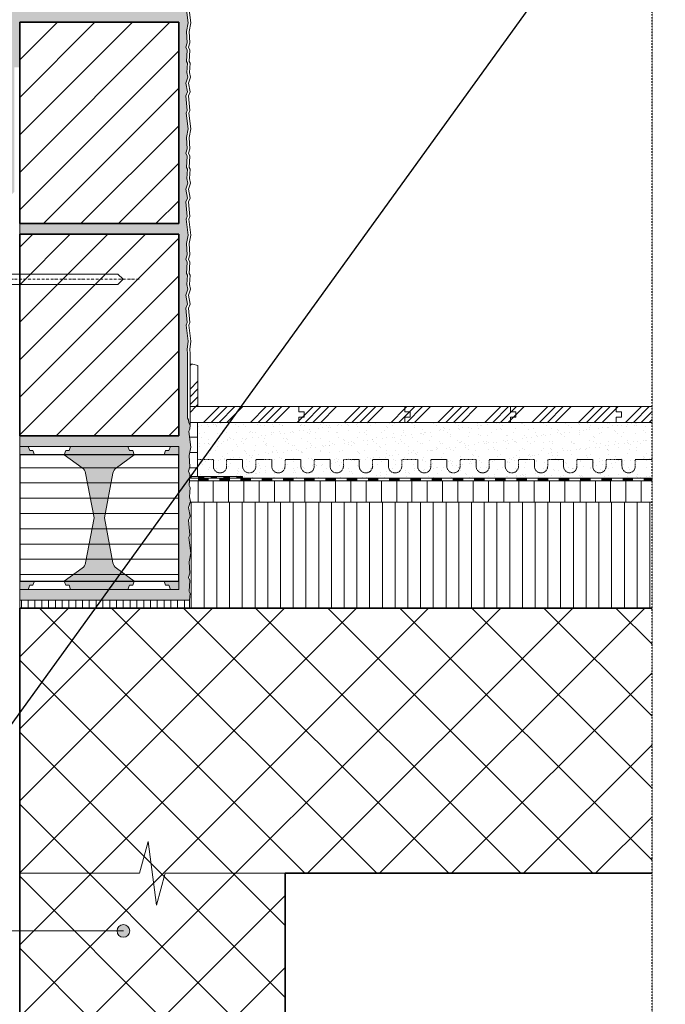
# Model space of a CAD drawing. Units: metres. Extents: x -25535 to 53044, y -10031 to 5158.
# Drawn here: x 29218 to 29948, y -1996 to -882 of the extents above; entities that cross this region are included whole.
import ezdxf

# ---------------------------------------------------------------- set-up
doc = ezdxf.new("R2010")
doc.units = ezdxf.units.M
doc.header["$MEASUREMENT"] = 0
for name, pattern in [('Strich 1_0.5mm', [0.0015, 0.001, -0.0005]), ('Strichlin_lang', [0.01, 0.006, -0.004]), ('Strichpunkt 3_1_1mm Achsen', [0.005, 0.003, -0.001, 0, -0.001])]:
    doc.linetypes.add(name, pattern=pattern)
for name, color, linetype in [('003 Beschriftung 1_8', 7, 'Continuous'), ('050 Tragkonstruktion', 7, 'Continuous'), ('051 Innenausbau', 7, 'Continuous'), ('160 Klebemörtel', 7, 'Continuous'), ('171 Grundputz mit Bewehrung', 7, 'Continuous')]:
    doc.layers.add(name, color=color, linetype=linetype)
pattern_1 = [(45, (0, -3557.735), (-26.516504, 26.516504), []), (45, (8.84, -3557.735), (-26.516504, 26.516504), []), (45, (17.678, -3557.735), (-26.516504, 26.516504), []), (45, (26.517, -3557.735), (-26.516504, 26.516504), [])]
pattern_2 = [(45, (29420.035, -1319.514), (-21.2132, 21.2132), [])]
pattern_3 = [(0, (29420.035, -1319.514), (0, 17.28), [])]

# ---------------------------------------------------------------- blocks, each defined once
blk = doc.blocks.new('*X3')
at = {"layer": '051 Innenausbau', "linetype": 'Continuous', "lineweight": 0, "ltscale": 1000, "true_color": 0x000000}
for points in [[(0.16636, 0.14386), (0.16636, 0.14355), (0.16761, 0.14355), (0.16761, 0.14386)], [(0.16886, 0.14386), (0.16886, 0.14355), (0.17011, 0.14355), (0.17011, 0.14386)], [(0.17136, 0.14386), (0.17136, 0.14355), (0.17261, 0.14355), (0.17261, 0.14386)], [(0.17386, 0.14386), (0.17386, 0.14355), (0.17511, 0.14355), (0.17511, 0.14386)], [(0.17636, 0.14386), (0.17636, 0.14355), (0.17761, 0.14355), (0.17761, 0.14386)], [(0.17886, 0.14386), (0.17886, 0.14355), (0.18011, 0.14355), (0.18011, 0.14386)], [(0.18136, 0.14386), (0.18136, 0.14355), (0.18261, 0.14355), (0.18261, 0.14386)], [(0.18386, 0.14386), (0.18386, 0.14355), (0.18511, 0.14355), (0.18511, 0.14386)], [(0.18636, 0.14386), (0.18636, 0.14355), (0.18761, 0.14355), (0.18761, 0.14386)], [(0.18886, 0.14386), (0.18886, 0.14355), (0.19011, 0.14355), (0.19011, 0.14386)], [(0.19136, 0.14386), (0.19136, 0.14355), (0.19261, 0.14355), (0.19261, 0.14386)], [(0.19386, 0.14386), (0.19386, 0.14355), (0.19511, 0.14355), (0.19511, 0.14386)], [(0.19636, 0.14386), (0.19636, 0.14355), (0.19761, 0.14355), (0.19761, 0.14386)], [(0.19886, 0.14386), (0.19886, 0.14355), (0.20011, 0.14355), (0.20011, 0.14386)]]:
    blk.add_hatch(color=18, dxfattribs=at).paths.add_polyline_path(points)
blk = doc.blocks.new('*X5')
at = {"layer": '051 Innenausbau', "linetype": 'Continuous', "lineweight": 0, "ltscale": 1000, "true_color": 0x000000}
for points in [[(0.16539, 0.14405), (0.16537, 0.14386), (0.16561, 0.14386), (0.16561, 0.14405)], [(0.16636, 0.14405), (0.16636, 0.14386), (0.16711, 0.14386), (0.16711, 0.14405)], [(0.16786, 0.14405), (0.16786, 0.14386), (0.16861, 0.14386), (0.16861, 0.14405)], [(0.16936, 0.14405), (0.16936, 0.14386), (0.17011, 0.14386), (0.17011, 0.14405)], [(0.17086, 0.14405), (0.17086, 0.14386), (0.17161, 0.14386), (0.17161, 0.14405)]]:
    blk.add_hatch(color=18, dxfattribs=at).paths.add_polyline_path(points)

msp = doc.modelspace()

# ---------------------------------------------------------------- hatches: boundary and pattern name
at = {"layer": '003 Beschriftung 1_8', "linetype": 'Continuous', "lineweight": 0, "ltscale": 1000, "true_color": 0x000000}
msp.add_hatch(color=18, dxfattribs=at).paths.add_polyline_path([(29328.5, -1912.7), (29329, -1915.4), (29330.6, -1917.8), (29332.9, -1919.3), (29335.7, -1919.9), (29338.4, -1919.3), (29340.8, -1917.8), (29342.3, -1915.4), (29342.9, -1912.7), (29342.3, -1909.9), (29340.8, -1907.6), (29338.4, -1906), (29335.7, -1905.5), (29332.9, -1906), (29330.6, -1907.6), (29329, -1909.9)])
at = {"layer": '050 Tragkonstruktion', "linetype": 'Continuous', "lineweight": 0, "ltscale": 1000, "true_color": 0x000000}
h = msp.add_hatch(dxfattribs=at)
h.set_pattern_fill('SAGO_BACKSTEIN_0001', color=18, scale=6000, style=0, pattern_type=2)
h.set_pattern_definition(pattern_2)
h.paths.add_polyline_path([(29218.4, -1112.5), (29398.4, -1112.5), (29398.4, -884.5), (29218.4, -884.5)])
h = msp.add_hatch(dxfattribs=at)
h.set_pattern_fill('SAGO_BACKSTEIN_0001', color=18, scale=6000, style=0, pattern_type=2)
h.set_pattern_definition(pattern_2)
h.paths.add_polyline_path([(29218.4, -1352.5), (29398.4, -1352.5), (29398.4, -1124.5), (29218.4, -1124.5)])
at = {"layer": '050 Tragkonstruktion', "linetype": 'Continuous', "lineweight": 0, "ltscale": 1000, "true_color": 0x6f6f6f}
for points in [[(29229.8, -1369.3), (29228, -1364.5), (29218.4, -1364.5), (29218.4, -1374.1), (29235.2, -1374.1), (29233.4, -1369.3)], [(29323.9, -1394.7, -0.192112), (29327.7, -1388.7), (29348, -1374.1), (29346.2, -1369.3), (29342.6, -1369.3), (29340.8, -1364.5), (29276, -1364.5), (29274.2, -1369.3), (29270.6, -1369.3), (29268.8, -1374.1), (29289.1, -1388.7, -0.192112), (29293, -1394.7), (29302.7, -1445.5), (29293, -1496.4, -0.192112), (29289.1, -1502.3), (29268.8, -1516.9), (29270.6, -1521.7), (29274.2, -1521.7), (29276, -1526.5), (29340.8, -1526.5), (29342.6, -1521.7), (29346.2, -1521.7), (29348, -1516.9), (29327.7, -1502.3, -0.192112), (29323.9, -1496.4), (29314.2, -1445.5)], [(29398.4, -1374.1), (29398.4, -1364.5), (29388.8, -1364.5), (29387, -1369.3), (29383.4, -1369.3), (29381.6, -1374.1)], [(29218.4, -1516.9), (29218.4, -1526.5), (29228, -1526.5), (29229.8, -1521.7), (29233.4, -1521.7), (29235.2, -1516.9)], [(29398.4, -1526.5), (29398.4, -1516.9), (29381.6, -1516.9), (29383.4, -1521.7), (29387, -1521.7), (29388.8, -1526.5)]]:
    msp.add_hatch(color=8, dxfattribs=at).paths.add_polyline_path(points)
at = {"layer": '050 Tragkonstruktion', "linetype": 'Continuous', "lineweight": 0, "ltscale": 1000, "true_color": 0x000000}
h = msp.add_hatch(dxfattribs=at)
h.set_pattern_fill('SAGO_WD_HORIZONTAL_1_8_0001', color=18, scale=6000, style=0, pattern_type=2)
h.set_pattern_definition(pattern_3)
h.paths.add_polyline_path([(29398.4, -1516.9), (29398.4, -1374.1), (29218.4, -1374.1), (29218.4, -1516.9)])
h = msp.add_hatch(dxfattribs=at)
h.set_pattern_fill('SAGO_BETON_0001', color=18, scale=6000, style=0, pattern_type=2)
h.set_pattern_definition([(45, (29420.035, -1319.514), (-40.7294, 40.7294), []), (135, (29420.035, -1319.514), (40.7294, 40.7294), [])])
h.paths.add_polyline_path([(29218.4, -1547.5), (29218.4, -2463), (29518.4, -2463.6), (29518.4, -1847.5), (29933.4, -1847.5), (29933.4, -1547.5)])
at = {"layer": '051 Innenausbau'}
h = msp.add_hatch(dxfattribs=at)
h.set_pattern_fill('ANSI34', color=252, scale=50)
h.set_pattern_definition(pattern_1)
h.paths.add_polyline_path([(29411, -1271.5), (29414, -1271.5), (29420, -1273.1), (29420, -1319.5), (29411, -1319.5)])
h = msp.add_hatch(dxfattribs=at)
h.set_pattern_fill('ANSI34', color=252, scale=50)
h.set_pattern_definition(pattern_1)
h.paths.add_polyline_path([(29534, -1319.5), (29654, -1319.5), (29654, -1325.5), (29660, -1325.5), (29660, -1331.5), (29654, -1331.5), (29654, -1337.5), (29534, -1337.5), (29534, -1331.5), (29540, -1331.5), (29540, -1325.5), (29534, -1325.5)])
h.paths.add_polyline_path([(29773.4, -1331.5), (29779.4, -1331.5)])
h.paths.add_polyline_path([(29779.4, -1331.5), (29779.4, -1325.5)])
h.paths.add_polyline_path([(29773.4, -1325.5), (29779.4, -1325.5)])
h.paths.add_polyline_path([(29773.4, -1319.5), (29773.4, -1325.5)])
h.paths.add_polyline_path([(29411, -1319.5), (29534, -1319.5), (29534, -1325.5), (29540, -1325.5), (29540, -1331.5), (29534, -1331.5), (29534, -1337.5), (29411, -1337.5)])
h = msp.add_hatch(dxfattribs=at)
h.set_pattern_fill('ANSI34', color=252, scale=50)
h.set_pattern_definition(pattern_1)
h.paths.add_polyline_path([(29654, -1319.5), (29773.4, -1319.5), (29773.4, -1325.5), (29779.4, -1325.5), (29779.4, -1331.5), (29773.4, -1331.5), (29773.4, -1337.5), (29654, -1337.5), (29654, -1331.5), (29660, -1331.5), (29660, -1325.5), (29654, -1325.5)])
h = msp.add_hatch(dxfattribs=at)
h.set_pattern_fill('ANSI34', color=252, scale=50)
h.set_pattern_definition(pattern_1)
h.paths.add_polyline_path([(29773.4, -1319.5), (29892.8, -1319.5), (29892.8, -1325.5), (29898.8, -1325.5), (29898.8, -1331.5), (29892.8, -1331.5), (29892.8, -1337.5), (29773.4, -1337.5), (29773.4, -1331.5), (29779.4, -1331.5), (29779.4, -1325.5), (29773.4, -1325.5)])
h = msp.add_hatch(dxfattribs=at)
h.set_pattern_fill('ANSI34', color=252, scale=50)
h.set_pattern_definition(pattern_1)
edge = h.paths.add_edge_path()
edge.add_line((29892.8, -1319.5), (29933.4, -1319.5))
edge.add_line((29933.4, -1319.5), (29933.4, -1337.5))
edge.add_line((29933.4, -1337.5), (29892.8, -1337.5))
edge.add_line((29892.8, -1337.5), (29892.8, -1331.5))
edge.add_line((29892.8, -1331.5), (29898.8, -1331.5))
edge.add_line((29898.8, -1331.5), (29898.8, -1325.5))
edge.add_line((29898.8, -1325.5), (29892.8, -1325.5))
edge.add_line((29892.8, -1325.5), (29892.8, -1319.5))
edge.add_line((29892.8, -1319.5), (29897.6, -1320.7))
at = {"layer": '051 Innenausbau', "linetype": 'Continuous', "lineweight": 0, "ltscale": 1000, "true_color": 0x000000}
h = msp.add_hatch(dxfattribs=at)
h.set_pattern_fill('SAGO_WD_HORIZONTAL_1_8_0001', color=18, scale=9600, style=0, pattern_type=2)
h.set_pattern_definition(pattern_3)
h.paths.add_polyline_path([(29409.1, -1392.7), (29410.9, -1396.2), (29410.7, -1398.7), (29419.4, -1398.7), (29419.4, -1337.5), (29411, -1337.5), (29411, -1340.5), (29410.9, -1344.5), (29409.8, -1347.5), (29411.8, -1365.4), (29410.1, -1375), (29410.9, -1387.8)])
at = {"layer": '051 Innenausbau'}
h = msp.add_hatch(dxfattribs=at)
h.set_pattern_fill('AR-SAND', color=252, scale=8)
h.set_pattern_definition([(37.5, (0, -3557.735), (-0.503947, 15.41459), [0, -12.16, 0, -13.6, 0, -13]), (7.5, (0, -3557.735), (14.158214, 22.577169), [0, -6.56, 0, -10.96, 0, -4.2]), (327.5, (-9.84, -3557.735), (24.913135, 0.0452724), [0, -4, 0, -14.4, 0, -18.8]), (317.5, (-9.84, -3557.735), (24.049013, 7.021405), [0, -2, 0, -9.44, 0, -10.8])])
h.paths.add_polyline_path([(29933.4, -1337.5), (29419.4, -1337.5), (29419.4, -1398.7), (29470.4, -1398.7), (29470.4, -1400.5), (29933.4, -1400.5)])
at = {"layer": '051 Innenausbau', "linetype": 'Continuous', "lineweight": 0, "ltscale": 1000, "true_color": 0x000000}
h = msp.add_hatch(dxfattribs=at)
h.set_pattern_fill('SAGO_WD_VERTIKAL_1_8_0001', color=18, scale=9600, style=0, pattern_type=2)
h.set_pattern_definition([(90, (29420.035, -1319.514), (-17.28, 0), [])])
h.paths.add_polyline_path([(29410.3, -1403.5), (29409.9, -1408.9), (29411, -1410.9), (29410.4, -1421.5), (29411.4, -1426.8), (29411.1, -1427.5), (29933.4, -1427.5), (29933.4, -1403.5)])
for points in [[(29756, -1400.5), (29756, -1403.5), (29768, -1403.5), (29768, -1400.5)], [(29780, -1400.5), (29780, -1403.5), (29792, -1403.5), (29792, -1400.5)], [(29804, -1400.5), (29804, -1403.5), (29816, -1403.5), (29816, -1400.5)], [(29828, -1400.5), (29828, -1403.5), (29840, -1403.5), (29840, -1400.5)], [(29852, -1400.5), (29852, -1403.5), (29864, -1403.5), (29864, -1400.5)], [(29876, -1400.5), (29876, -1403.5), (29888, -1403.5), (29888, -1400.5)], [(29900, -1400.5), (29900, -1403.5), (29912, -1403.5), (29912, -1400.5)], [(29924, -1400.5), (29924, -1403.5), (29933.4, -1403.5), (29933.4, -1400.5)]]:
    msp.add_hatch(color=18, dxfattribs=at).paths.add_polyline_path(points)
h = msp.add_hatch(dxfattribs=at)
h.set_pattern_fill('SAGO_WD_VERTIKAL_2_4_0001', color=18, scale=6000, style=0, pattern_type=2)
h.set_pattern_definition([(90, (29282.87, -4774.314), (-14.4, 0), [])])
h.paths.add_polyline_path([(29411.1, -1427.5), (29410.9, -1464.5), (29410.1, -1495), (29409.1, -1512.7), (29411, -1530.9), (29410.4, -1538.5), (29410.4, -1547.5), (29933, -1547.5), (29933.4, -1427.5)])
h = msp.add_hatch(dxfattribs=at)
h.set_pattern_fill('SAGO_WD_VERTIKAL_0_8_0001', color=18, scale=9600, style=0, pattern_type=2)
h.set_pattern_definition([(90, (29420.0355, -1319.514), (-7.68, 0), [])])
h.paths.add_polyline_path([(29218.4, -1547.5), (29410.4, -1547.5), (29410.4, -1538.5), (29218.4, -1538.5)])
at = {"layer": '171 Grundputz mit Bewehrung', "true_color": 0xf2e9d9}
h = msp.add_hatch(color=254, dxfattribs=at)
h.dxf.hatch_style = 1
h.paths.add_polyline_path([(29206.4, -403.6), (29218.4, -403.6), (29218.4, -632.5), (29398.4, -632.5), (29398.4, -644.5), (29218.4, -644.5), (29218.4, -872.5), (29398.4, -872.5), (29398.4, -884.5), (29218.4, -884.5), (29218.4, -935.5), (29212.4, -935.5), (29212.4, -1076.6), (29209.4, -1079.5), (29206.4, -1076.5)])
h = msp.add_hatch(color=254, dxfattribs=at)
h.dxf.hatch_style = 1
h.paths.add_polyline_path([(29398.4, -403.6), (29408.7, -403.6), (29408.8, -405.4), (29407.1, -415), (29407.9, -427.8), (29406.1, -432.7), (29407.9, -436.2), (29406.9, -448.9), (29408, -450.9), (29407.4, -461.5), (29408.4, -466.8), (29406.1, -473.5), (29408.2, -483.5), (29406.4, -488), (29407.9, -504.5), (29406.8, -507.5), (29408.8, -525.4), (29407.1, -535), (29407.9, -547.8), (29406.1, -552.7), (29407.9, -556.2), (29406.9, -568.9), (29408, -570.9), (29407.4, -581.5), (29408.4, -586.8), (29406.1, -593.5), (29408.2, -603.5), (29406.4, -608), (29407.9, -624.5), (29406.8, -627.5), (29408.8, -645.4), (29407.1, -655), (29407.9, -667.8), (29406.1, -672.7), (29407.9, -676.2), (29406.9, -688.9), (29408, -690.9), (29407.5, -702.1), (29408.4, -706.8), (29406.1, -713.5), (29408.2, -723.5), (29406.4, -728), (29407.9, -744.5), (29406.8, -747.5), (29408.8, -765.4), (29407.1, -775), (29407.9, -787.8), (29406.1, -792.7), (29407.9, -796.2), (29406.9, -808.9), (29407.5, -810), (29408, -810.9), (29407.4, -821.5), (29408.4, -826.8), (29406.1, -833.5), (29408.2, -843.5), (29406.4, -848), (29407.9, -864.5), (29406.8, -867.5), (29408.8, -885.4), (29407.1, -895), (29407.9, -907.8), (29406.1, -912.7), (29407.9, -916.2), (29406.9, -928.9), (29408, -930.9), (29407.5, -941.7), (29408.4, -946.8), (29406.1, -953.5), (29408.2, -963.5), (29406.4, -968), (29407.9, -984.5), (29406.8, -987.5), (29408.8, -1005.4), (29407.1, -1015), (29407.9, -1027.8), (29406.1, -1032.7), (29407.9, -1036.2), (29406.9, -1048.9), (29408, -1050.9), (29407.4, -1061.5), (29408.4, -1066.8), (29406.1, -1073.5), (29408.2, -1083.5), (29406.4, -1088), (29407.9, -1104.5), (29406.8, -1107.5), (29408.8, -1125.4), (29407.1, -1135), (29407.9, -1147.8), (29406.1, -1152.7), (29407.9, -1156.2), (29406.9, -1168.9), (29408, -1170.9), (29407.4, -1181.5), (29408.4, -1186.8), (29406.1, -1193.5), (29408.2, -1203.5), (29406.4, -1208), (29407.7, -1225), (29406.8, -1227.5), (29408.8, -1245.4), (29407.7, -1254.9), (29408, -1259.5), (29408.3, -1332.6), (29409.4, -1334.3), (29409.8, -1337.7), (29411, -1340.5), (29410.9, -1344.5), (29409.8, -1347.5), (29411.8, -1365.4), (29410.1, -1375), (29410.9, -1387.8), (29409.1, -1392.7), (29410.9, -1396.2), (29409.9, -1408.9), (29411, -1410.9), (29410.4, -1421.5), (29411.4, -1426.8), (29409.1, -1433.5), (29411.2, -1443.5), (29409.4, -1448), (29410.9, -1464.5), (29409.8, -1467.5), (29411.8, -1485.4), (29410.1, -1495), (29410.9, -1507.8), (29409.1, -1512.7), (29410.9, -1516.2), (29409.9, -1528.9), (29411, -1530.9), (29410.6, -1538.5), (29218.4, -1538.5), (29218.4, -1526.5), (29398.4, -1526.5), (29398.4, -1364.5), (29218.4, -1364.5), (29218.4, -1352.5), (29398.4, -1352.5), (29398.4, -1124.5), (29218.4, -1124.5), (29218.4, -1112.5), (29398.4, -1112.5)])

# ---------------------------------------------------------------- linework, layer by layer
msp.add_line((28009.9, -3339), (30977.8, 769.7))
at = {"layer": '003 Beschriftung 1_8', "color": 252, "linetype": 'Strichlin_lang'}
msp.add_line((29933.4, -2366.3), (29933.4, -503.6), dxfattribs=at)
at = {"layer": '003 Beschriftung 1_8', "color": 7, "linetype": 'Continuous', "lineweight": 0, "ltscale": 1000}
msp.add_line((28244.3, -1912.7), (29335.7, -1912.7), dxfattribs=at)
msp.add_circle((29335.7, -1912.7), 7.2, dxfattribs=at)
at = {"layer": '050 Tragkonstruktion', "color": 7, "linetype": 'Continuous', "lineweight": 0, "ltscale": 1000}
for p, q in [((29398.4, -884.5), (29218.4, -884.5)), ((29218.4, -1112.5), (29398.4, -1112.5)), ((29398.4, -1124.5), (29218.4, -1124.5)), ((29218.4, -1352.5), (29398.4, -1352.5)), ((29398.4, -1364.5), (29218.4, -1364.5)), ((29398.4, -1364.5), (29218.4, -1364.5)), ((29218.4, -1364.5), (29218.4, -1374.1)), ((29398.4, -1374.1), (29398.4, -1364.5)), ((29218.4, -1374.1), (29398.4, -1374.1)), ((29398.4, -1516.9), (29218.4, -1516.9)), ((29218.4, -1516.9), (29218.4, -1526.5)), ((29398.4, -1526.5), (29398.4, -1516.9)), ((29218.4, -1526.5), (29398.4, -1526.5)), ((29218.4, -1526.5), (29398.4, -1526.5)), ((29398.4, -1538.5), (29218.4, -1538.5))]:
    msp.add_line(p, q, dxfattribs=at)
at = {"layer": '050 Tragkonstruktion', "color": 7, "linetype": 'Continuous', "lineweight": 35, "ltscale": 1000}
for p, q in [((29218.4, -884.5), (29398.4, -884.5)), ((29218.4, -1112.5), (29218.4, -884.5)), ((29398.4, -884.5), (29398.4, -1112.5)), ((29398.4, -1112.5), (29218.4, -1112.5)), ((29218.4, -1124.5), (29398.4, -1124.5)), ((29218.4, -1352.5), (29218.4, -1124.5)), ((29398.4, -1124.5), (29398.4, -1352.5)), ((29398.4, -1352.5), (29218.4, -1352.5)), ((29933.4, -1547.5), (29218.4, -1547.5)), ((29218.4, -1547.5), (29218.4, -2463.6)), ((29518.4, -2463.6), (29518.4, -1847.5)), ((29518.4, -1847.5), (29933.4, -1847.5))]:
    msp.add_line(p, q, dxfattribs=at)
at = {"layer": '050 Tragkonstruktion', "color": 7, "linetype": 'Continuous', "lineweight": 20, "ltscale": 1000}
for p, q in [((29329.4, -1169.5), (28999.4, -1169.5)), ((29335.4, -1175.5), (29329.4, -1169.5)), ((29329.4, -1181.5), (29335.4, -1175.5)), ((28999.4, -1181.5), (29329.4, -1181.5))]:
    msp.add_line(p, q, dxfattribs=at)
at = {"layer": '050 Tragkonstruktion', "color": 253, "linetype": 'Strichpunkt 3_1_1mm Achsen', "lineweight": 0, "ltscale": 1000, "true_color": 0xa0a0a0}
msp.add_line((29353.4, -1175.5), (28972.4, -1175.5), dxfattribs=at)
at = {"layer": '050 Tragkonstruktion', "color": 7, "linetype": 'Continuous', "lineweight": 13, "ltscale": 1000}
for p, q in [((29228, -1364.5), (29218.4, -1364.5)), ((29218.4, -1364.5), (29218.4, -1374.1)), ((29229.8, -1369.3), (29228, -1364.5)), ((29233.4, -1369.3), (29229.8, -1369.3)), ((29235.2, -1374.1), (29233.4, -1369.3)), ((29270.6, -1369.3), (29268.8, -1374.1)), ((29274.2, -1369.3), (29270.6, -1369.3)), ((29276, -1364.5), (29274.2, -1369.3)), ((29340.8, -1364.5), (29276, -1364.5)), ((29342.6, -1369.3), (29340.8, -1364.5)), ((29346.2, -1369.3), (29342.6, -1369.3)), ((29348, -1374.1), (29346.2, -1369.3)), ((29383.4, -1369.3), (29381.6, -1374.1)), ((29387, -1369.3), (29383.4, -1369.3)), ((29388.8, -1364.5), (29387, -1369.3)), ((29398.4, -1364.5), (29388.8, -1364.5)), ((29398.4, -1374.1), (29398.4, -1364.5)), ((29218.4, -1374.1), (29235.2, -1374.1)), ((29268.8, -1374.1), (29289.1, -1388.7)), ((29327.7, -1388.7), (29348, -1374.1)), ((29381.6, -1374.1), (29398.4, -1374.1)), ((29293, -1394.7), (29302.7, -1445.5)), ((29314.2, -1445.5), (29323.9, -1394.7)), ((29302.7, -1445.5), (29293, -1496.4)), ((29323.9, -1496.4), (29314.2, -1445.5)), ((29289.1, -1502.3), (29268.8, -1516.9)), ((29348, -1516.9), (29327.7, -1502.3)), ((29218.4, -1516.9), (29218.4, -1526.5)), ((29235.2, -1516.9), (29218.4, -1516.9)), ((29228, -1526.5), (29229.8, -1521.7)), ((29229.8, -1521.7), (29233.4, -1521.7)), ((29233.4, -1521.7), (29235.2, -1516.9)), ((29268.8, -1516.9), (29270.6, -1521.7)), ((29270.6, -1521.7), (29274.2, -1521.7)), ((29274.2, -1521.7), (29276, -1526.5)), ((29340.8, -1526.5), (29342.6, -1521.7)), ((29342.6, -1521.7), (29346.2, -1521.7)), ((29346.2, -1521.7), (29348, -1516.9)), ((29398.4, -1516.9), (29381.6, -1516.9)), ((29381.6, -1516.9), (29383.4, -1521.7)), ((29383.4, -1521.7), (29387, -1521.7)), ((29387, -1521.7), (29388.8, -1526.5)), ((29398.4, -1526.5), (29398.4, -1516.9)), ((29218.4, -1526.5), (29228, -1526.5)), ((29276, -1526.5), (29340.8, -1526.5)), ((29388.8, -1526.5), (29398.4, -1526.5))]:
    msp.add_line(p, q, dxfattribs=at)
at = {"layer": '050 Tragkonstruktion', "color": 7, "linetype": 'Continuous', "lineweight": 25, "ltscale": 1000}
for p, q in [((29398.4, -1374.1), (29218.4, -1374.1)), ((29218.4, -1374.1), (29218.4, -1516.9)), ((29398.4, -1516.9), (29398.4, -1374.1)), ((29218.4, -1516.9), (29398.4, -1516.9))]:
    msp.add_line(p, q, dxfattribs=at)
at = {"layer": '050 Tragkonstruktion', "color": 7, "linetype": 'Continuous', "lineweight": 20, "ltscale": 1000, "flags": 128}
msp.add_lwpolyline([(29518.4, -1847.5), (29382.8, -1847.5), (29373.2, -1883.5), (29363.7, -1811.5), (29354, -1847.5), (29218.4, -1847.5)], dxfattribs=at)
at = {"layer": '050 Tragkonstruktion', "color": 7, "linetype": 'Continuous', "lineweight": 13, "ltscale": 1000}
for centre, start, end in [((29283.5, -1396.5), 10.8248, 54.3236), ((29333.3, -1396.5), 125.6764, 169.1752), ((29283.5, -1494.5), 305.6764, 349.1752), ((29333.3, -1494.5), 190.8248, 234.3236)]:
    msp.add_arc(centre, 9.6, start, end, dxfattribs=at)
at = {"layer": '051 Innenausbau', "color": 250, "linetype": 'Continuous', "lineweight": 0, "ltscale": 1000}
for p, q in [((29408.8, -885.4), (29406.8, -867.5)), ((29406.8, -867.5), (29408.8, -885.4)), ((29409.8, -867.5), (29411.8, -885.4)), ((29398.4, -1112.5), (29398.4, -884.5)), ((29407.1, -895), (29408.8, -885.4)), ((29408.8, -885.4), (29407.1, -895)), ((29411.8, -885.4), (29410.1, -895)), ((29407.9, -907.8), (29407.1, -895)), ((29407.1, -895), (29407.9, -907.8)), ((29410.1, -895), (29410.9, -907.8)), ((29406.1, -912.7), (29407.9, -907.8)), ((29407.9, -907.8), (29406.1, -912.7)), ((29407.9, -916.2), (29406.1, -912.7)), ((29406.1, -912.7), (29407.9, -916.2)), ((29410.9, -907.8), (29409.1, -912.7)), ((29409.1, -912.7), (29410.9, -916.2)), ((29406.9, -928.9), (29407.9, -916.2)), ((29407.9, -916.2), (29406.9, -928.9)), ((29410.9, -916.2), (29409.9, -928.9)), ((29408, -930.9), (29406.9, -928.9)), ((29406.9, -928.9), (29408, -930.9)), ((29407.4, -941.5), (29408, -930.9)), ((29408, -930.9), (29407.4, -941.5)), ((29409.9, -928.9), (29411, -930.9)), ((29411, -930.9), (29410.4, -941.5)), ((29406.1, -953.5), (29408.4, -946.8)), ((29408.4, -946.8), (29406.1, -953.5)), ((29408.4, -946.8), (29407.4, -941.5)), ((29407.4, -941.5), (29408.4, -946.8)), ((29411.4, -946.8), (29409.1, -953.5)), ((29410.4, -941.5), (29411.4, -946.8)), ((29408.2, -963.5), (29406.1, -953.5)), ((29406.1, -953.5), (29408.2, -963.5)), ((29409.1, -953.5), (29411.2, -963.5)), ((29406.4, -968), (29408.2, -963.5)), ((29408.2, -963.5), (29406.4, -968)), ((29407.9, -984.5), (29406.4, -968)), ((29406.4, -968), (29407.9, -984.5)), ((29411.2, -963.5), (29409.4, -968)), ((29409.4, -968), (29410.9, -984.5)), ((29406.8, -987.5), (29407.9, -984.5)), ((29407.9, -984.5), (29406.8, -987.5)), ((29408.8, -1005.4), (29406.8, -987.5)), ((29406.8, -987.5), (29408.8, -1005.4)), ((29410.9, -984.5), (29409.8, -987.5)), ((29409.8, -987.5), (29411.8, -1005.4)), ((29407.1, -1015), (29408.8, -1005.4)), ((29408.8, -1005.4), (29407.1, -1015)), ((29411.8, -1005.4), (29410.1, -1015)), ((29407.9, -1027.8), (29407.1, -1015)), ((29407.1, -1015), (29407.9, -1027.8)), ((29410.1, -1015), (29410.9, -1027.8)), ((29406.1, -1032.7), (29407.9, -1027.8)), ((29407.9, -1027.8), (29406.1, -1032.7)), ((29407.9, -1036.2), (29406.1, -1032.7)), ((29406.1, -1032.7), (29407.9, -1036.2)), ((29410.9, -1027.8), (29409.1, -1032.7)), ((29409.1, -1032.7), (29410.9, -1036.2)), ((29406.9, -1048.9), (29407.9, -1036.2)), ((29407.9, -1036.2), (29406.9, -1048.9)), ((29410.9, -1036.2), (29409.9, -1048.9)), ((29408, -1050.9), (29406.9, -1048.9)), ((29406.9, -1048.9), (29408, -1050.9)), ((29407.4, -1061.5), (29408, -1050.9)), ((29408, -1050.9), (29407.4, -1061.5)), ((29409.9, -1048.9), (29411, -1050.9)), ((29411, -1050.9), (29410.4, -1061.5)), ((29406.1, -1073.5), (29408.4, -1066.8)), ((29408.4, -1066.8), (29406.1, -1073.5)), ((29408.4, -1066.8), (29407.4, -1061.5)), ((29407.4, -1061.5), (29408.4, -1066.8)), ((29411.4, -1066.8), (29409.1, -1073.5)), ((29410.4, -1061.5), (29411.4, -1066.8)), ((29408.2, -1083.5), (29406.1, -1073.5)), ((29406.1, -1073.5), (29408.2, -1083.5)), ((29409.1, -1073.5), (29411.2, -1083.5)), ((29406.4, -1088), (29408.2, -1083.5)), ((29408.2, -1083.5), (29406.4, -1088)), ((29407.9, -1104.5), (29406.4, -1088)), ((29406.4, -1088), (29407.9, -1104.5)), ((29411.2, -1083.5), (29409.4, -1088)), ((29409.4, -1088), (29410.9, -1104.5)), ((29406.8, -1107.5), (29407.9, -1104.5)), ((29407.9, -1104.5), (29406.8, -1107.5)), ((29408.8, -1125.4), (29406.8, -1107.5)), ((29406.8, -1107.5), (29408.8, -1125.4)), ((29410.9, -1104.5), (29409.8, -1107.5)), ((29409.8, -1107.5), (29411.8, -1125.4)), ((29407.1, -1135), (29408.8, -1125.4)), ((29408.8, -1125.4), (29407.1, -1135)), ((29407.9, -1147.8), (29407.1, -1135)), ((29407.1, -1135), (29407.9, -1147.8)), ((29411.8, -1125.4), (29410.1, -1135)), ((29410.1, -1135), (29410.9, -1147.8)), ((29406.1, -1152.7), (29407.9, -1147.8)), ((29407.9, -1147.8), (29406.1, -1152.7)), ((29407.9, -1156.2), (29406.1, -1152.7)), ((29406.1, -1152.7), (29407.9, -1156.2)), ((29406.9, -1168.9), (29407.9, -1156.2)), ((29407.9, -1156.2), (29406.9, -1168.9)), ((29410.9, -1147.8), (29409.1, -1152.7)), ((29409.1, -1152.7), (29410.9, -1156.2)), ((29410.9, -1156.2), (29409.9, -1168.9)), ((29408, -1170.9), (29406.9, -1168.9)), ((29406.9, -1168.9), (29408, -1170.9)), ((29409.9, -1168.9), (29411, -1170.9)), ((29407.4, -1181.5), (29408, -1170.9)), ((29408, -1170.9), (29407.4, -1181.5)), ((29411, -1170.9), (29410.4, -1181.5)), ((29406.1, -1193.5), (29408.4, -1186.8)), ((29408.4, -1186.8), (29406.1, -1193.5)), ((29408.4, -1186.8), (29407.4, -1181.5)), ((29407.4, -1181.5), (29408.4, -1186.8)), ((29411.4, -1186.8), (29409.1, -1193.5)), ((29410.4, -1181.5), (29411.4, -1186.8)), ((29408.2, -1203.5), (29406.1, -1193.5)), ((29406.1, -1193.5), (29408.2, -1203.5)), ((29409.1, -1193.5), (29411.2, -1203.5)), ((29406.4, -1208), (29408.2, -1203.5)), ((29408.2, -1203.5), (29406.4, -1208)), ((29407.9, -1224.5), (29406.4, -1208)), ((29406.4, -1208), (29407.9, -1224.5)), ((29411.2, -1203.5), (29409.4, -1208)), ((29409.4, -1208), (29410.9, -1224.5)), ((29406.8, -1227.5), (29407.9, -1224.5)), ((29407.9, -1224.5), (29406.8, -1227.5)), ((29410.9, -1224.5), (29409.8, -1227.5)), ((29408.8, -1245.4), (29406.8, -1227.5)), ((29406.8, -1227.5), (29408.8, -1245.4)), ((29409.8, -1227.5), (29411.8, -1245.4)), ((29407.7, -1254.9), (29408.8, -1245.4)), ((29408.8, -1245.4), (29407.7, -1254.9)), ((29411.8, -1245.4), (29410.7, -1254.9)), ((29408, -1259.5), (29407.7, -1254.9)), ((29407.7, -1254.9), (29408, -1259.5)), ((29410.7, -1254.9), (29411, -1259.5)), ((29408, -1329.3), (29408, -1259.5)), ((29408, -1259.5), (29408, -1329.3)), ((29411, -1259.5), (29411, -1340.5)), ((29408.3, -1332.6), (29408, -1329.3)), ((29408, -1329.3), (29408.3, -1332.6)), ((29409.4, -1334.3), (29408.3, -1332.6)), ((29408.3, -1332.6), (29409.4, -1334.3)), ((29409.8, -1337.7), (29409.4, -1334.3)), ((29409.4, -1334.3), (29409.8, -1337.7)), ((29411, -1340.5), (29409.8, -1337.7)), ((29409.8, -1337.7), (29411, -1340.5)), ((29410.9, -1344.5), (29409.8, -1347.5)), ((29409.8, -1347.5), (29411.8, -1365.4)), ((29411, -1340.5), (29410.9, -1344.5)), ((29411.8, -1365.4), (29410.1, -1375)), ((29410.1, -1375), (29410.9, -1387.8)), ((29410.9, -1387.8), (29409.1, -1392.7)), ((29409.1, -1392.7), (29410.9, -1396.2)), ((29410.9, -1396.2), (29409.9, -1408.9)), ((29409.9, -1408.9), (29411, -1410.9)), ((29411, -1410.9), (29410.4, -1421.5)), ((29410.4, -1421.5), (29411.4, -1426.8)), ((29411.4, -1426.8), (29409.1, -1433.5)), ((29409.1, -1433.5), (29411.2, -1443.5)), ((29411.2, -1443.5), (29409.4, -1448)), ((29409.4, -1448), (29410.9, -1464.5)), ((29410.9, -1464.5), (29409.8, -1467.5)), ((29409.8, -1467.5), (29411.8, -1485.4)), ((29411.8, -1485.4), (29410.1, -1495)), ((29410.1, -1495), (29410.9, -1507.8)), ((29410.9, -1507.8), (29409.1, -1512.7)), ((29409.1, -1512.7), (29410.9, -1516.2)), ((29410.9, -1516.2), (29409.9, -1528.9)), ((29409.9, -1528.9), (29411, -1530.9)), ((29411, -1530.9), (29410.6, -1538.5)), ((29410.6, -1538.5), (29398.4, -1538.5))]:
    msp.add_line(p, q, dxfattribs=at)
at = {"layer": '051 Innenausbau', "color": 7, "linetype": 'Continuous', "lineweight": 0, "ltscale": 1000}
for p, q in [((29411, -1271.5), (29414, -1271.5)), ((29411, -1319.5), (29411, -1271.5)), ((29414, -1271.5), (29420, -1273.1)), ((29420, -1273.1), (29420, -1319.5)), ((29420, -1319.5), (29411, -1319.5)), ((29414, -1319.5), (29411, -1319.5)), ((29411, -1319.5), (29411, -1337.5)), ((29534, -1319.5), (29414, -1319.5)), ((29534, -1325.5), (29534, -1319.5)), ((29654, -1319.5), (29534, -1319.5)), ((29534, -1319.5), (29534, -1325.5)), ((29540, -1325.5), (29534, -1325.5)), ((29534, -1325.5), (29540, -1325.5)), ((29540, -1331.5), (29540, -1325.5)), ((29540, -1325.5), (29540, -1331.5)), ((29654, -1325.5), (29654, -1319.5)), ((29933.4, -1319.5), (29654, -1319.5)), ((29654, -1319.5), (29654, -1325.5)), ((29660, -1325.5), (29654, -1325.5)), ((29654, -1325.5), (29660, -1325.5)), ((29660, -1331.5), (29660, -1325.5)), ((29660, -1325.5), (29660, -1331.5)), ((29773.4, -1319.5), (29773.4, -1325.5)), ((29773.4, -1325.5), (29779.4, -1325.5)), ((29779.4, -1325.5), (29779.4, -1331.5)), ((29892.8, -1319.5), (29892.8, -1325.5)), ((29892.8, -1325.5), (29898.8, -1325.5)), ((29898.8, -1325.5), (29898.8, -1331.5)), ((29534, -1337.5), (29534, -1331.5)), ((29534, -1331.5), (29540, -1331.5)), ((29540, -1331.5), (29534, -1331.5)), ((29534, -1331.5), (29534, -1337.5)), ((29654, -1337.5), (29654, -1331.5)), ((29654, -1331.5), (29660, -1331.5)), ((29660, -1331.5), (29654, -1331.5)), ((29654, -1331.5), (29654, -1337.5)), ((29779.4, -1331.5), (29773.4, -1331.5)), ((29773.4, -1331.5), (29773.4, -1337.5)), ((29898.8, -1331.5), (29892.8, -1331.5)), ((29892.8, -1331.5), (29892.8, -1337.5)), ((29411, -1337.5), (29414, -1337.5)), ((29414, -1337.5), (29534, -1337.5)), ((29750.8, -1337.5), (29419.4, -1337.5)), ((29419.4, -1337.5), (29419.4, -1398.7)), ((29534, -1337.5), (29654, -1337.5)), ((29654, -1337.5), (29933.4, -1337.5)), ((29410.6, -1400.5), (29410.3, -1403.5)), ((29410.3, -1403.5), (29933.4, -1403.5)), ((29410.7, -1398.7), (29410.6, -1400.5)), ((29933.4, -1400.5), (29410.6, -1400.5)), ((29410.6, -1400.5), (29470.4, -1400.5)), ((29470.4, -1398.7), (29410.7, -1398.7)), ((29419.4, -1398.7), (29470.4, -1398.7)), ((29470.4, -1398.7), (29470.4, -1400.5)), ((29470.4, -1400.5), (29470.4, -1398.7)), ((29470.4, -1400.5), (29750.8, -1400.5))]:
    msp.add_line(p, q, dxfattribs=at)
at = {"layer": '051 Innenausbau', "color": 7, "linetype": 'Continuous', "lineweight": 13, "ltscale": 1000}
for p, q in [((29410.9, -1344.5), (29409.8, -1347.5)), ((29409.8, -1347.5), (29411.8, -1365.4)), ((29411, -1340.5), (29410.9, -1344.5)), ((29419.4, -1337.5), (29411, -1337.5)), ((29411, -1337.5), (29411, -1340.5)), ((29419.4, -1398.7), (29419.4, -1337.5)), ((29411.8, -1365.4), (29410.1, -1375)), ((29410.1, -1375), (29410.9, -1387.8)), ((29410.9, -1387.8), (29409.1, -1392.7)), ((29409.1, -1392.7), (29410.9, -1396.2)), ((29410.3, -1403.5), (29409.9, -1408.9)), ((29750.8, -1403.5), (29410.3, -1403.5)), ((29410.9, -1396.2), (29410.7, -1398.7)), ((29410.7, -1398.7), (29419.4, -1398.7)), ((29409.9, -1408.9), (29411, -1410.9)), ((29411, -1410.9), (29410.4, -1421.5)), ((29410.4, -1421.5), (29411.4, -1426.8)), ((29411.1, -1427.5), (29409.1, -1433.5)), ((29409.1, -1433.5), (29411.2, -1443.5)), ((29411.4, -1426.8), (29411.1, -1427.5)), ((29411.1, -1427.5), (29750.8, -1427.5)), ((29933.4, -1427.5), (29411.1, -1427.5)), ((29411.2, -1443.5), (29409.4, -1448)), ((29409.4, -1448), (29410.9, -1464.5)), ((29410.9, -1464.5), (29409.8, -1467.5)), ((29409.8, -1467.5), (29411.8, -1485.4)), ((29411.8, -1485.4), (29410.1, -1495)), ((29410.1, -1495), (29410.9, -1507.8)), ((29410.9, -1507.8), (29409.1, -1512.7)), ((29409.1, -1512.7), (29410.9, -1516.2)), ((29410.9, -1516.2), (29409.9, -1528.9)), ((29409.9, -1528.9), (29411, -1530.9)), ((29411, -1530.9), (29410.6, -1538.5)), ((29218.4, -1538.5), (29410.4, -1538.5)), ((29218.4, -1547.5), (29218.4, -1538.5)), ((29410.4, -1547.5), (29218.4, -1547.5)), ((29410.6, -1538.5), (29410.4, -1538.5)), ((29410.4, -1538.5), (29410.4, -1547.5)), ((29410.4, -1538.5), (29410.4, -1547.5)), ((29410.4, -1547.5), (29750.8, -1547.5))]:
    msp.add_line(p, q, dxfattribs=at)
at = {"layer": '051 Innenausbau', "color": 250, "linetype": 'Strich 1_0.5mm', "lineweight": 0, "ltscale": 1000}
for p, q in [((29419.4, -1398.7), (29419.4, -1379.5)), ((29419.4, -1379.5), (29437.4, -1379.5)), ((29437.4, -1379.5), (29437.4, -1387)), ((29452.4, -1379.5), (29470.4, -1379.5)), ((29452.4, -1387), (29452.4, -1379.5)), ((29470.4, -1379.5), (29470.4, -1387)), ((29485.4, -1379.5), (29503.4, -1379.5)), ((29485.4, -1387), (29485.4, -1379.5)), ((29503.4, -1379.5), (29503.4, -1387)), ((29518.4, -1379.5), (29536.4, -1379.5)), ((29518.4, -1387), (29518.4, -1379.5)), ((29536.4, -1379.5), (29536.4, -1387)), ((29551.4, -1379.5), (29569.4, -1379.5)), ((29551.4, -1387), (29551.4, -1379.5)), ((29569.4, -1379.5), (29569.4, -1387)), ((29584.4, -1379.5), (29602.4, -1379.5)), ((29584.4, -1387), (29584.4, -1379.5)), ((29602.4, -1379.5), (29602.4, -1387)), ((29617.4, -1379.5), (29635.4, -1379.5)), ((29617.4, -1387), (29617.4, -1379.5)), ((29635.4, -1379.5), (29635.4, -1387)), ((29650.4, -1379.5), (29668.4, -1379.5)), ((29650.4, -1387), (29650.4, -1379.5)), ((29668.4, -1379.5), (29668.4, -1387)), ((29683.4, -1379.5), (29701.4, -1379.5)), ((29683.4, -1387), (29683.4, -1379.5)), ((29701.4, -1379.5), (29701.4, -1387)), ((29716.4, -1379.5), (29734.4, -1379.5)), ((29716.4, -1387), (29716.4, -1379.5)), ((29734.4, -1379.5), (29734.4, -1387)), ((29749.4, -1387), (29749.4, -1379.5)), ((29749.4, -1379.5), (29767.4, -1379.5)), ((29767.4, -1379.5), (29767.4, -1387)), ((29782.4, -1387), (29782.4, -1379.5)), ((29782.4, -1379.5), (29800.4, -1379.5)), ((29800.4, -1379.5), (29800.4, -1387)), ((29815.4, -1387), (29815.4, -1379.5)), ((29815.4, -1379.5), (29833.4, -1379.5)), ((29833.4, -1379.5), (29833.4, -1387)), ((29848.4, -1387), (29848.4, -1379.5)), ((29848.4, -1379.5), (29866.4, -1379.5)), ((29866.4, -1379.5), (29866.4, -1387)), ((29881.4, -1387), (29881.4, -1379.5)), ((29881.4, -1379.5), (29899.4, -1379.5)), ((29899.4, -1379.5), (29899.4, -1387)), ((29914.4, -1387), (29914.4, -1379.5)), ((29914.4, -1379.5), (29933.4, -1379.5)), ((29470.4, -1398.7), (29419.4, -1398.7)), ((29470.4, -1400.5), (29470.4, -1398.7)), ((29609.1, -1400.5), (29470.4, -1400.5)), ((29750.8, -1400.5), (29609.1, -1400.5))]:
    msp.add_line(p, q, dxfattribs=at)
for centre, start, end in [((29444.9, -1387), 180, 0), ((29477.9, -1387), 180, 0), ((29510.9, -1387), 180, 0), ((29543.9, -1387), 180, 0), ((29576.9, -1387), 180, 0), ((29609.9, -1387), 180, 263.6834), ((29609.9, -1387), 263.6834, 0), ((29642.9, -1387), 180, 0), ((29675.9, -1387), 180, 0), ((29708.9, -1387), 180, 0), ((29741.9, -1387), 180, 0), ((29774.9, -1387), 180, 0), ((29807.9, -1387), 180, 0), ((29840.9, -1387), 180, 0), ((29873.9, -1387), 180, 0), ((29906.9, -1387), 180, 0)]:
    msp.add_arc(centre, 7.5, start, end, dxfattribs=at)
at = {"layer": '160 Klebemörtel', "color": 7, "linetype": 'Continuous', "lineweight": 0, "ltscale": 1000}
for p, q in [((29218.4, -935.5), (29218.4, -884.5)), ((29218.4, -1112.5), (29218.4, -1124.5)), ((29218.4, -1352.5), (29218.4, -1364.5)), ((29218.4, -1526.5), (29218.4, -1538.5))]:
    msp.add_line(p, q, dxfattribs=at)
msp.add_arc((60790.3, -1118.5), 31571.8, 179.98911, 180.01089, dxfattribs=at)

# ---------------------------------------------------------------- block references
at = {"layer": '050 Tragkonstruktion', "color": 7, "linetype": 'Continuous', "lineweight": 0, "ltscale": 1000, "xscale": 9600, "yscale": 9600, "zscale": 9600}
for name in ['*X5', '*X3']:
    msp.add_blockref(name, (27823, -2781.6), dxfattribs=at)

doc.saveas('drawing.dxf')
